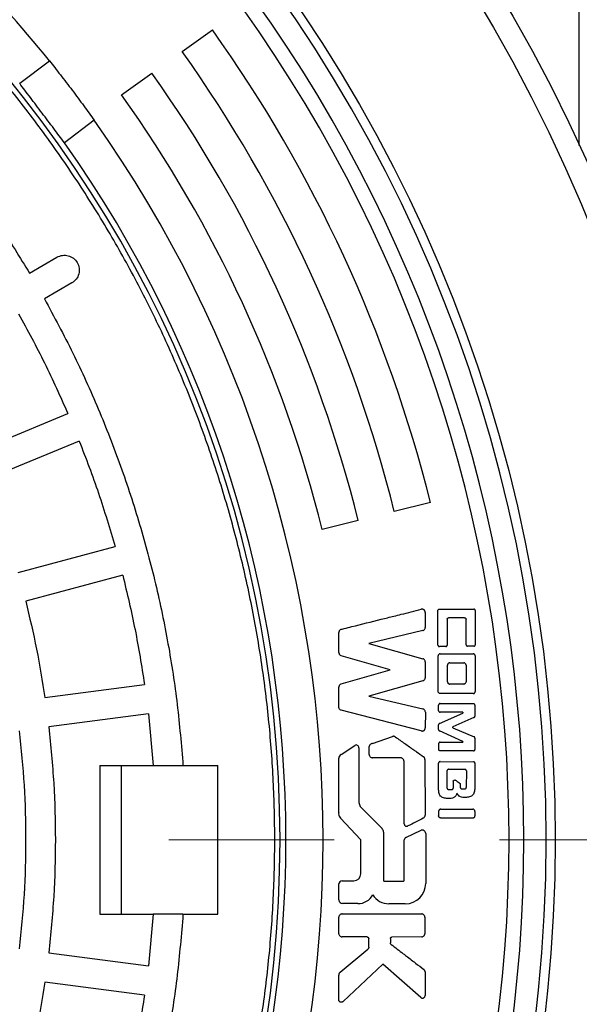
# Model space of a CAD drawing. Units: millimetres. Extents: x 10 to 410, y 10 to 287.
# Drawn here: x 136 to 141, y 48 to 56 of the extents above; entities that cross this region are included whole.
import ezdxf

# ---------------------------------------------------------------- set-up
doc = ezdxf.new("R2010")
doc.units = ezdxf.units.MM
doc.linetypes.add('SLD-Solid', pattern=[0])
doc.linetypes.add('SLD-Thin-Thick-Chain', pattern=[10.16, 6.35, -1.27, 1.27, -1.27])

msp = doc.modelspace()

# ---------------------------------------------------------------- linework, layer by layer
at = {"color": 7, "linetype": 'SLD-Solid', "lineweight": 25}
for p, q in [((140.5894, 54.5575), (140.5894, 70.9921)), ((137.5382, 55.2783), (137.7708, 55.4443)), ((136.2898, 55.0345), (136.5181, 55.2065)), ((137.0731, 54.9464), (137.3057, 55.1124)), ((136.862, 54.7502), (136.6337, 54.5782)), ((136.3652, 53.5764), (136.5762, 53.6982)), ((136.6904, 53.5003), (136.4795, 53.3785)), ((135.9471, 52.2015), (136.6599, 52.4968)), ((136.7474, 52.2856), (136.0346, 51.9904)), ((139.4454, 51.8127), (139.1682, 51.7436)), ((138.891, 51.6745), (138.6137, 51.6054)), ((136.2772, 51.2757), (137.0224, 51.4754)), ((137.0816, 51.2546), (136.3364, 51.0549)), ((139.4062, 50.9681), (139.4062, 50.853)), ((139.5034, 50.7161), (139.5034, 50.9833)), ((139.5142, 50.9938), (139.7797, 50.9938)), ((139.7085, 50.927), (139.5851, 50.927)), ((139.7902, 50.9833), (139.7902, 50.7193)), ((139.72, 50.7193), (139.7194, 50.9164)), ((138.7417, 50.6596), (138.7417, 50.815)), ((139.3871, 50.829), (138.972, 50.7293)), ((138.972, 50.7293), (139.3882, 50.6124)), ((139.7797, 50.7084), (139.7308, 50.7084)), ((139.1351, 50.5273), (138.7597, 50.6361)), ((139.504, 50.361), (139.504, 50.6344)), ((139.52, 50.6504), (139.7745, 50.6504)), ((139.7902, 50.6344), (139.7902, 50.361)), ((139.4062, 50.5887), (139.4062, 50.4664)), ((139.5768, 50.4356), (139.5768, 50.563)), ((139.5948, 50.581), (139.7014, 50.581)), ((139.7194, 50.563), (139.7194, 50.4356)), ((138.7597, 50.419), (139.1351, 50.5273)), ((136.4836, 50.3147), (137.2485, 50.4154)), ((138.7417, 50.2404), (138.7417, 50.3953)), ((139.3882, 50.4427), (138.9722, 50.3247)), ((139.7014, 50.4176), (139.5948, 50.4176)), ((138.9722, 50.3247), (139.3877, 50.2273)), ((139.7745, 50.345), (139.52, 50.345)), ((139.5194, 50.2678), (139.776, 50.2673)), ((139.7868, 50.2564), (139.7868, 50.1707)), ((137.2784, 50.1888), (136.5134, 50.0881)), ((137.2784, 50.1888), (137.3154, 49.7921)), ((139.3754, 50.0578), (138.7602, 50.217)), ((139.4068, 50.203), (139.4062, 50.0816)), ((139.5148, 50.115), (139.6942, 50.1941)), ((139.6942, 50.201), (139.5194, 50.2018)), ((139.6942, 50.201), (139.6942, 50.1941)), ((139.78, 50.1604), (139.6171, 50.0898)), ((139.6948, 49.9778), (139.5148, 50.0578)), ((139.6171, 50.0821), (139.6171, 50.0898)), ((139.6171, 50.0821), (139.7811, 50.0133)), ((138.7586, 49.8758), (138.8636, 49.9467)), ((138.9994, 49.9624), (139.1551, 50.0153)), ((139.5194, 49.971), (139.6948, 49.971)), ((139.6948, 49.9778), (139.6948, 49.971)), ((139.7877, 50.003), (139.7877, 49.915)), ((138.8945, 49.9268), (138.8945, 49.522)), ((138.9748, 49.8764), (138.9748, 49.9376)), ((136.9065, 49.7921), (137.3154, 49.7921)), ((136.9065, 49.7921), (136.9065, 48.6493)), ((137.0693, 49.7921), (137.0693, 48.6493)), ((137.3154, 49.7921), (137.5445, 49.7921)), ((137.5445, 49.7921), (137.8125, 49.7921)), ((137.8125, 48.6493), (137.8125, 49.7921)), ((138.7411, 49.4284), (138.7411, 49.8487)), ((139.2154, 49.8518), (138.9994, 49.8518)), ((139.2437, 49.3447), (139.2431, 49.8238)), ((139.4037, 49.8378), (139.4042, 49.4096)), ((139.5085, 49.6058), (139.5085, 49.811)), ((139.5194, 49.8218), (139.7771, 49.8213)), ((139.574, 49.6178), (139.5734, 49.7524)), ((139.5842, 49.7633), (139.7111, 49.7627)), ((139.722, 49.7518), (139.7214, 49.6233)), ((139.6745, 49.6476), (139.6745, 49.6233)), ((138.9162, 49.4656), (139.0737, 49.3067)), ((139.5085, 49.4398), (139.5085, 49.4047)), ((139.5251, 49.4561), (139.7708, 49.4561)), ((139.7874, 49.4398), (139.7874, 49.4047)), ((138.91, 49.2207), (138.7542, 49.3864)), ((139.7708, 49.3884), (139.5251, 49.3884)), ((139.0851, 49.279), (139.0851, 48.9088)), ((139.257, 49.2399), (139.375, 49.2946)), ((139.4091, 49.2701), (139.4091, 48.8861)), ((138.91, 48.9587), (138.91, 49.2207)), ((139.2447, 48.9105), (139.2447, 49.2207)), ((138.7428, 48.759), (138.7428, 48.8816)), ((138.7671, 48.9058), (138.8571, 48.9058)), ((139.0905, 48.9034), (139.2376, 48.9034)), ((138.8882, 48.7307), (138.7711, 48.7307)), ((139.2525, 48.7296), (139.1257, 48.7296)), ((136.9065, 48.6493), (137.3154, 48.6493)), ((137.3154, 48.6493), (137.2784, 48.2526)), ((137.5445, 48.6493), (137.3154, 48.6493)), ((137.5445, 48.6493), (137.8125, 48.6493)), ((138.7417, 48.4993), (138.7417, 48.6267)), ((138.7665, 48.6513), (139.3788, 48.6513)), ((139.4037, 48.6267), (139.4037, 48.4993)), ((138.9597, 48.4744), (138.7665, 48.4744)), ((138.9717, 48.3964), (138.9717, 48.4627)), ((139.3788, 48.4744), (139.1485, 48.4738)), ((136.5134, 48.3533), (137.2784, 48.2526)), ((138.752, 48.2038), (138.9645, 48.3804)), ((139.0802, 48.2641), (138.7742, 47.9781)), ((139.3717, 48.0084), (139.0802, 48.2641)), ((139.4042, 48.2061), (139.4042, 48.0236)), ((137.2485, 48.026), (136.4836, 48.1267)), ((138.7411, 47.9927), (138.7411, 48.1807))]:
    msp.add_line(p, q, dxfattribs=at)
at = {"color": 7, "linetype": 'SLD-Thin-Thick-Chain', "lineweight": 18}
msp.add_line((186.9665, 49.2207), (46.6099, 49.2207), dxfattribs=at)
at = {"color": 7, "linetype": 'SLD-Solid', "lineweight": 25, "flags": 128}
for points in [[(139.5085, 50.2127), (139.5085, 50.2375), (139.5085, 50.257)], [(139.508, 50.0681), (139.508, 50.0886), (139.508, 50.1047)], [(139.5085, 49.9601), (139.5085, 49.9355), (139.5085, 49.9161)]]:
    msp.add_lwpolyline(points, dxfattribs=at)
at = {"color": 7, "linetype": 'SLD-Solid', "lineweight": 25}
for radius in [12.7143, 12.5429, 11.3552]:
    msp.add_circle((129.0494, 49.2207), radius, dxfattribs=at)
for centre, radius, start, end in [((129.0494, 49.2207), 11.2857, 270, 90), ((129.0494, 49.2207), 9.2408, 270, 90), ((129.0494, 49.2207), 9.5714, 38.71058, 51.28942), ((129.0494, 49.2207), 11.1143, 324.47306, 35.52694), ((129.0494, 49.2207), 11, 324.48837, 35.51163), ((129.0494, 49.2207), 10.7143, 14, 35.51163), ((129.0494, 49.2207), 10.4286, 14, 35.51163), ((129.0494, 49.2207), 10.1429, 14, 35.51163), ((129.0494, 49.2207), 9.8571, 14, 35.51163), ((129.0494, 49.2207), 9.5714, 324.71058, 35.28942), ((129.0494, 49.2207), 9.2857, 324.76323, 35.23677), ((138.8748, 49.9301), 0.02, 350.3047, 124.03001), ((138.7708, 49.8487), 0.0297, 114.2482, 180), ((138.9788, 49.522), 0.0843, 180, 222.02108), ((138.7908, 49.4209), 0.0503, 171.35414, 180), ((138.7908, 49.4209), 0.0503, 180, 223.23), ((139.0457, 49.279), 0.0394, 0, 44.75244), ((139.3832, 49.2701), 0.0259, 0, 108.64618), ((139.2659, 49.2207), 0.0211, 114.88711, 180), ((138.8571, 48.9587), 0.0529, 270, 0), ((138.7671, 48.8816), 0.0243, 90, 180), ((139.0905, 48.9088), 0.00536, 180, 270.57247), ((139.2376, 48.9105), 0.00711, 270, 0), ((139.2525, 48.8861), 0.1566, 270, 0), ((138.7711, 48.759), 0.0283, 180, 270), ((138.8882, 48.8624), 0.1317, 270, 330.70288), ((139.1257, 48.8736), 0.144, 211.66625, 270)]:
    msp.add_arc(centre, radius, start, end, dxfattribs=at)
for points in [[(129.0494, 40.0207), (128.8989, 40.0228), (128.5978, 40.0271), (128.1473, 40.0616), (127.6989, 40.1165), (127.2538, 40.1939), (126.8131, 40.2928), (126.3777, 40.4133), (125.9488, 40.555), (125.5273, 40.7176), (125.1143, 40.9007), (124.7108, 41.1038), (124.3177, 41.3264), (123.9361, 41.5681), (123.5668, 41.8282), (123.2106, 42.1061), (122.8686, 42.4012), (122.5414, 42.7127), (122.2299, 43.0399), (121.9348, 43.3819), (121.6569, 43.7381), (121.3968, 44.1074), (121.1551, 44.4891), (120.9325, 44.8821), (120.7293, 45.2856), (120.5463, 45.6986), (120.3837, 46.1201), (120.242, 46.549), (120.1215, 46.9844), (120.0225, 47.4251), (119.9453, 47.8702), (119.89, 48.3186), (119.8568, 48.7691), (119.8457, 49.2207), (119.8568, 49.6723), (119.89, 50.1228), (119.9453, 50.5712), (120.0225, 51.0162), (120.1215, 51.457), (120.242, 51.8924), (120.3837, 52.3213), (120.5463, 52.7428), (120.7293, 53.1558), (120.9325, 53.5593), (121.1551, 53.9523), (121.3968, 54.334), (121.6569, 54.7033), (121.9348, 55.0595), (122.2299, 55.4015), (122.5414, 55.7287), (122.8686, 56.0402), (123.2106, 56.3352), (123.5668, 56.6132), (123.9361, 56.8733), (124.3177, 57.115), (124.7108, 57.3376), (125.1143, 57.5407), (125.5273, 57.7238), (125.9488, 57.8864), (126.3777, 58.0281), (126.8131, 58.1486), (127.2538, 58.2475), (127.6989, 58.3248), (128.1473, 58.3801), (128.5978, 58.4133), (129.0494, 58.4244), (129.501, 58.4133), (129.9515, 58.3801), (130.3999, 58.3248), (130.8449, 58.2475), (131.2857, 58.1486), (131.7211, 58.0281), (132.15, 57.8864), (132.5715, 57.7238), (132.9845, 57.5407), (133.388, 57.3376), (133.781, 57.115), (134.1627, 56.8733), (134.532, 56.6132), (134.8882, 56.3352), (135.2302, 56.0402), (135.5574, 55.7287), (135.8689, 55.4015), (136.1639, 55.0595), (136.4419, 54.7033), (136.702, 54.334), (136.9437, 53.9523), (137.1663, 53.5593), (137.3694, 53.1558), (137.5525, 52.7428), (137.7151, 52.3213), (137.8568, 51.8924), (137.9773, 51.457), (138.0762, 51.0162), (138.1535, 50.5712), (138.2088, 50.1228), (138.242, 49.6723), (138.2531, 49.2207), (138.242, 48.7691), (138.2088, 48.3186), (138.1535, 47.8702), (138.0762, 47.4251), (137.9773, 46.9844), (137.8568, 46.549), (137.7151, 46.1201), (137.5525, 45.6986), (137.3694, 45.2856), (137.1663, 44.8821), (136.9437, 44.4891), (136.702, 44.1074), (136.4419, 43.7381), (136.1639, 43.3819), (135.8689, 43.0399), (135.5574, 42.7127), (135.2302, 42.4012), (134.8882, 42.1061), (134.532, 41.8282), (134.1627, 41.5681), (133.781, 41.3264), (133.388, 41.1038), (132.9845, 40.9007), (132.5715, 40.7176), (132.15, 40.555), (131.7211, 40.4133), (131.2857, 40.2928), (130.8449, 40.1939), (130.3999, 40.1165), (129.9515, 40.0616), (129.501, 40.0271), (129.1999, 40.0228), (129.0494, 40.0207)], [(133.4051, 56.5365), (133.5252, 56.4626), (133.7654, 56.3149), (134.1112, 56.071), (134.4453, 55.8114), (134.7659, 55.5353), (135.0724, 55.2437), (135.364, 54.9372), (135.6401, 54.6166), (135.8997, 54.2825), (136.1436, 53.9367), (136.2913, 53.6965), (136.3652, 53.5764)], [(136.5762, 53.6982), (136.59, 53.7042), (136.6176, 53.7162), (136.6638, 53.7123), (136.7047, 53.6923), (136.7348, 53.6579), (136.7496, 53.6145), (136.7465, 53.5691), (136.7267, 53.5272), (136.7025, 53.5093), (136.6904, 53.5003)], [(136.4795, 53.3785), (136.554, 53.2401), (136.7031, 52.9634), (136.8972, 52.5333), (137.0689, 52.0941), (137.2155, 51.6457), (137.3373, 51.1901), (137.4332, 50.7283), (137.5053, 50.262), (137.5314, 49.9488), (137.5445, 49.7921)], [(136.2815, 53.2642), (136.3495, 53.1387), (136.4856, 52.8878), (136.6018, 52.6271), (136.6599, 52.4968)], [(136.7474, 52.2856), (136.7985, 52.1524), (136.9006, 51.8858), (136.9818, 51.6122), (137.0224, 51.4754)], [(137.0816, 51.2546), (137.1148, 51.1158), (137.1813, 50.8382), (137.2261, 50.5563), (137.2485, 50.4154)], [(136.3364, 51.0549), (136.3656, 50.9325), (136.4239, 50.6876), (136.4637, 50.439), (136.4836, 50.3147)], [(136.2868, 50.0582), (136.3006, 49.919), (136.3282, 49.6405), (136.3386, 49.2207), (136.3282, 48.8009), (136.3006, 48.5224), (136.2868, 48.3831)], [(136.5134, 50.0881), (136.5278, 49.9439), (136.5565, 49.6555), (136.5673, 49.2207), (136.5565, 48.7859), (136.5278, 48.4975), (136.5134, 48.3533)], [(137.5445, 48.6493), (137.5314, 48.4926), (137.5053, 48.1793), (137.4332, 47.7131), (137.3373, 47.2513), (137.2155, 46.7956), (137.0689, 46.3473), (136.8972, 45.9081), (136.7031, 45.478), (136.554, 45.2013), (136.4795, 45.0629)], [(136.4836, 48.1267), (136.4637, 48.0024), (136.4239, 47.7538), (136.3656, 47.5089), (136.3364, 47.3865)], [(137.2485, 48.026), (137.2261, 47.885), (137.1813, 47.6032), (137.1148, 47.3256), (137.0816, 47.1868)]]:
    msp.add_open_spline(points, degree=3, dxfattribs=at)
for points, knots in [([(136.5181, 55.2065), (136.5316, 55.1897), (136.5585, 55.1559), (136.6024, 55.0999), (136.6477, 55.0414), (136.6782, 55.0011), (136.6935, 54.9809)], [0, 0, 0, 0, 0.249713, 0.498587, 0.749449, 1, 1, 1, 1]), ([(136.6337, 54.5782), (136.6207, 54.5954), (136.5946, 54.6298), (136.5518, 54.6867), (136.5074, 54.7456), (136.4619, 54.8061), (136.4164, 54.8664), (136.3719, 54.9254), (136.3289, 54.9823), (136.3029, 55.0171), (136.2898, 55.0345)], [0, 0, 0, 0, 0.1249677, 0.2495152, 0.3748615, 0.4992566, 0.6246294, 0.7491367, 0.8741866, 1, 1, 1, 1]), ([(136.6935, 54.9809), (136.7086, 54.9608), (136.7388, 54.9205), (136.7825, 54.861), (136.8243, 54.8032), (136.8495, 54.7679), (136.862, 54.7502)], [0, 0, 0, 0, 0.249712, 0.498583, 0.749446, 1, 1, 1, 1]), ([(138.7602, 50.8393), (138.761, 50.8395), (138.7634, 50.84), (138.771, 50.8419), (138.7975, 50.8485), (138.8977, 50.8735), (139.025, 50.9051), (139.1515, 50.9366), (139.254, 50.9622), (139.3241, 50.9796), (139.3754, 50.9924)], [0, 0, 0, 0, 0.003847, 0.011347, 0.037309, 0.133079, 0.5, 0.657957, 0.75, 1, 1, 1, 1]), ([(139.4062, 50.9681), (139.4061, 50.97), (139.4059, 50.9737), (139.4038, 50.9791), (139.4009, 50.984), (139.3969, 50.988), (139.3921, 50.9909), (139.3867, 50.9927), (139.3809, 50.9934), (139.3772, 50.9927), (139.3754, 50.9924)], [0, 0, 0, 0, 0.12302, 0.249965, 0.376437, 0.499349, 0.622327, 0.749492, 0.876701, 1, 1, 1, 1]), ([(139.5034, 50.9833), (139.5034, 50.9839), (139.5036, 50.9853), (139.5047, 50.9878), (139.5068, 50.9906), (139.5096, 50.9927), (139.5122, 50.9937), (139.5136, 50.9938), (139.5142, 50.9938)], [0, 0, 0, 0, 0.120003, 0.250453, 0.499897, 0.74944, 0.881132, 1, 1, 1, 1]), ([(139.5742, 50.9164), (139.5743, 50.9171), (139.5744, 50.9184), (139.5755, 50.921), (139.5777, 50.9238), (139.5805, 50.9258), (139.5831, 50.9268), (139.5844, 50.9269), (139.5851, 50.927)], [0, 0, 0, 0, 0.118805, 0.25038, 0.499816, 0.749359, 0.879896, 1, 1, 1, 1]), ([(139.7085, 50.927), (139.7092, 50.9269), (139.7106, 50.9268), (139.7131, 50.9258), (139.716, 50.9238), (139.7181, 50.921), (139.7192, 50.9184), (139.7193, 50.9171), (139.7194, 50.9164)], [0, 0, 0, 0, 0.118805, 0.250416, 0.499823, 0.749345, 0.879905, 1, 1, 1, 1]), ([(139.7902, 50.9833), (139.7902, 50.9839), (139.7901, 50.9853), (139.789, 50.9878), (139.787, 50.9906), (139.7842, 50.9926), (139.7817, 50.9937), (139.7803, 50.9938), (139.7797, 50.9938)], [0, 0, 0, 0, 0.118873, 0.250391, 0.499789, 0.74932, 0.879812, 1, 1, 1, 1]), ([(139.3871, 50.829), (139.3897, 50.83), (139.3948, 50.8319), (139.4006, 50.8378), (139.4052, 50.8448), (139.4059, 50.8502), (139.4062, 50.853)], [0, 0, 0, 0, 0.249772, 0.499603, 0.749412, 1, 1, 1, 1]), ([(139.5742, 50.9164), (139.5742, 50.883), (139.5741, 50.8163), (139.574, 50.7495), (139.574, 50.7161)], [0, 0, 0, 0, 0.5, 1, 1, 1, 1]), ([(138.7602, 50.8393), (138.7577, 50.8383), (138.7526, 50.8362), (138.747, 50.8302), (138.7427, 50.8231), (138.742, 50.8177), (138.7417, 50.815)], [0, 0, 0, 0, 0.249629, 0.499444, 0.749338, 1, 1, 1, 1]), ([(139.5034, 50.7161), (139.5034, 50.7155), (139.5036, 50.7141), (139.5047, 50.7115), (139.5068, 50.7088), (139.5096, 50.7067), (139.5122, 50.7057), (139.5136, 50.7056), (139.5142, 50.7056)], [0, 0, 0, 0, 0.118789, 0.250378, 0.499823, 0.749367, 0.879916, 1, 1, 1, 1]), ([(139.5631, 50.7056), (139.554, 50.7056), (139.5377, 50.7057), (139.5214, 50.7056), (139.5142, 50.7056)], [0, 0, 0, 0, 0.5600043, 1, 1, 1, 1]), ([(139.5631, 50.7056), (139.5638, 50.7056), (139.5651, 50.7057), (139.5677, 50.7067), (139.5706, 50.7088), (139.5727, 50.7115), (139.5738, 50.7141), (139.5739, 50.7155), (139.574, 50.7161)], [0, 0, 0, 0, 0.118818, 0.250411, 0.499817, 0.74934, 0.879887, 1, 1, 1, 1]), ([(139.72, 50.7193), (139.72, 50.7186), (139.7201, 50.7172), (139.7212, 50.7146), (139.7233, 50.7118), (139.7262, 50.7097), (139.7288, 50.7086), (139.7302, 50.7085), (139.7308, 50.7084)], [0, 0, 0, 0, 0.11889, 0.250393, 0.499784, 0.749309, 0.879791, 1, 1, 1, 1]), ([(139.7797, 50.7084), (139.7803, 50.7085), (139.7817, 50.7086), (139.7842, 50.7097), (139.787, 50.7118), (139.789, 50.7147), (139.7901, 50.7172), (139.7902, 50.7186), (139.7902, 50.7193)], [0, 0, 0, 0, 0.118939, 0.250367, 0.499759, 0.749296, 0.879717, 1, 1, 1, 1]), ([(138.7417, 50.6596), (138.742, 50.6569), (138.7427, 50.6517), (138.7469, 50.645), (138.7524, 50.6392), (138.7572, 50.6372), (138.7597, 50.6361)], [0, 0, 0, 0, 0.249654, 0.499382, 0.749242, 1, 1, 1, 1]), ([(139.52, 50.6504), (139.519, 50.6503), (139.5169, 50.6502), (139.5131, 50.6486), (139.5089, 50.6455), (139.5058, 50.6413), (139.5042, 50.6374), (139.504, 50.6354), (139.504, 50.6344)], [0, 0, 0, 0, 0.118873, 0.250391, 0.499789, 0.74932, 0.879812, 1, 1, 1, 1]), ([(139.7902, 50.6344), (139.7902, 50.6354), (139.79, 50.6374), (139.7885, 50.6412), (139.7854, 50.6454), (139.7813, 50.6485), (139.7775, 50.6501), (139.7755, 50.6503), (139.7745, 50.6504)], [0, 0, 0, 0, 0.118931, 0.250401, 0.499773, 0.749278, 0.879739, 1, 1, 1, 1]), ([(139.4062, 50.5887), (139.4059, 50.5913), (139.4052, 50.5966), (139.4011, 50.6034), (139.3956, 50.6093), (139.3907, 50.6114), (139.3882, 50.6124)], [0, 0, 0, 0, 0.249799, 0.499522, 0.749293, 1, 1, 1, 1]), ([(139.5948, 50.581), (139.5937, 50.5809), (139.5914, 50.5807), (139.5871, 50.5789), (139.5824, 50.5754), (139.5789, 50.5707), (139.5771, 50.5664), (139.5769, 50.5641), (139.5768, 50.563)], [0, 0, 0, 0, 0.120088, 0.250463, 0.499862, 0.749392, 0.881032, 1, 1, 1, 1]), ([(139.7194, 50.563), (139.7193, 50.5641), (139.7191, 50.5664), (139.7173, 50.5707), (139.7138, 50.5754), (139.7091, 50.5789), (139.7048, 50.5807), (139.7025, 50.5809), (139.7014, 50.581)], [0, 0, 0, 0, 0.1200876, 0.2504628, 0.4998617, 0.749392, 0.8810322, 1, 1, 1, 1]), ([(138.7597, 50.419), (138.7572, 50.4179), (138.7524, 50.4159), (138.7469, 50.41), (138.7427, 50.4032), (138.742, 50.3979), (138.7417, 50.3953)], [0, 0, 0, 0, 0.249768, 0.49948, 0.749274, 1, 1, 1, 1]), ([(139.3882, 50.4427), (139.3907, 50.4437), (139.3956, 50.4458), (139.4011, 50.4516), (139.4052, 50.4585), (139.4059, 50.4638), (139.4062, 50.4664)], [0, 0, 0, 0, 0.249723, 0.499457, 0.749274, 1, 1, 1, 1]), ([(139.5768, 50.4356), (139.5769, 50.4344), (139.5771, 50.4321), (139.5789, 50.4278), (139.5824, 50.4231), (139.5871, 50.4196), (139.5914, 50.4178), (139.5937, 50.4176), (139.5948, 50.4176)], [0, 0, 0, 0, 0.120088, 0.250463, 0.499862, 0.749392, 0.881032, 1, 1, 1, 1]), ([(139.7014, 50.4176), (139.7025, 50.4176), (139.7048, 50.4178), (139.7091, 50.4196), (139.7138, 50.4231), (139.7173, 50.4278), (139.7191, 50.4321), (139.7193, 50.4345), (139.7194, 50.4356)], [0, 0, 0, 0, 0.120088, 0.250463, 0.499862, 0.749392, 0.881032, 1, 1, 1, 1]), ([(139.52, 50.345), (139.519, 50.3451), (139.5169, 50.3452), (139.5131, 50.3468), (139.5089, 50.3499), (139.5058, 50.3541), (139.5042, 50.358), (139.504, 50.36), (139.504, 50.361)], [0, 0, 0, 0, 0.120088, 0.250463, 0.499862, 0.749392, 0.881032, 1, 1, 1, 1]), ([(139.7745, 50.345), (139.7755, 50.3451), (139.7775, 50.3453), (139.7813, 50.3469), (139.7854, 50.35), (139.7884, 50.3542), (139.79, 50.358), (139.7902, 50.36), (139.7902, 50.361)], [0, 0, 0, 0, 0.118918, 0.250374, 0.499768, 0.749303, 0.879748, 1, 1, 1, 1]), ([(139.5194, 50.2678), (139.5187, 50.2678), (139.5173, 50.2677), (139.5147, 50.2666), (139.5119, 50.2645), (139.5098, 50.2616), (139.5087, 50.259), (139.5086, 50.2577), (139.5085, 50.257)], [0, 0, 0, 0, 0.118859, 0.250389, 0.499794, 0.749328, 0.879829, 1, 1, 1, 1]), ([(139.7868, 50.2564), (139.7868, 50.2571), (139.7866, 50.2585), (139.7856, 50.2611), (139.7835, 50.2639), (139.7806, 50.266), (139.778, 50.2671), (139.7766, 50.2672), (139.776, 50.2673)], [0, 0, 0, 0, 0.118874, 0.25039, 0.499789, 0.749319, 0.879811, 1, 1, 1, 1]), ([(138.7602, 50.217), (138.7578, 50.218), (138.7528, 50.2199), (138.7471, 50.2257), (138.7428, 50.2325), (138.742, 50.2378), (138.7417, 50.2404)], [0, 0, 0, 0, 0.24981, 0.499586, 0.749351, 1, 1, 1, 1]), ([(139.4068, 50.203), (139.4065, 50.2057), (139.4057, 50.2112), (139.4013, 50.2183), (139.3954, 50.2243), (139.3903, 50.2263), (139.3877, 50.2273)], [0, 0, 0, 0, 0.249726, 0.499547, 0.749382, 1, 1, 1, 1]), ([(139.5085, 50.2127), (139.5086, 50.212), (139.5087, 50.2106), (139.5098, 50.2081), (139.5119, 50.2052), (139.5147, 50.2031), (139.5173, 50.202), (139.5187, 50.2019), (139.5194, 50.2018)], [0, 0, 0, 0, 0.118873, 0.250391, 0.499789, 0.74932, 0.879812, 1, 1, 1, 1]), ([(139.78, 50.1604), (139.7809, 50.1609), (139.7828, 50.162), (139.7849, 50.1646), (139.7865, 50.1675), (139.7867, 50.1697), (139.7868, 50.1707)], [0, 0, 0, 0, 0.239902, 0.499873, 0.760343, 1, 1, 1, 1]), ([(139.5148, 50.115), (139.5139, 50.1145), (139.512, 50.1134), (139.5099, 50.1108), (139.5083, 50.1079), (139.5081, 50.1057), (139.508, 50.1047)], [0, 0, 0, 0, 0.240247, 0.499961, 0.760222, 1, 1, 1, 1]), ([(139.1757, 50.0121), (139.1742, 50.013), (139.1711, 50.0149), (139.1658, 50.0162), (139.1603, 50.0166), (139.1568, 50.0157), (139.1551, 50.0153)], [0, 0, 0, 0, 0.243321, 0.500042, 0.756631, 1, 1, 1, 1]), ([(139.3754, 50.0578), (139.3772, 50.0575), (139.3809, 50.0568), (139.3865, 50.0574), (139.3919, 50.0591), (139.3968, 50.0619), (139.4008, 50.0659), (139.4038, 50.0707), (139.4058, 50.076), (139.4061, 50.0797), (139.4062, 50.0816)], [0, 0, 0, 0, 0.1229771, 0.2499456, 0.3764364, 0.4993004, 0.6222331, 0.7494778, 0.8766565, 1, 1, 1, 1]), ([(139.508, 50.0681), (139.5081, 50.0671), (139.5083, 50.0649), (139.5099, 50.062), (139.512, 50.0594), (139.5139, 50.0584), (139.5148, 50.0578)], [0, 0, 0, 0, 0.238245, 0.499511, 0.758076, 1, 1, 1, 1]), ([(138.9994, 49.9624), (138.9965, 49.9613), (138.9908, 49.959), (138.9832, 49.9537), (138.9779, 49.9478), (138.9752, 49.9421), (138.975, 49.939), (138.9748, 49.9376)], [0, 0, 0, 0, 0.2493281, 0.4993944, 0.7493056, 0.878941, 1, 1, 1, 1]), ([(139.1757, 50.0121), (139.1879, 50.0035), (139.224, 49.9781), (139.2715, 49.9446), (139.3135, 49.9151), (139.3496, 49.8896), (139.3742, 49.8723), (139.3922, 49.8596)], [0, 0, 0, 0, 0.169193, 0.5, 0.658608, 0.75, 1, 1, 1, 1]), ([(139.5194, 49.971), (139.5187, 49.9709), (139.5173, 49.9708), (139.5147, 49.9697), (139.5119, 49.9676), (139.5098, 49.9648), (139.5087, 49.9622), (139.5086, 49.9608), (139.5085, 49.9601)], [0, 0, 0, 0, 0.1188737, 0.2503903, 0.4997889, 0.7493193, 0.8798107, 1, 1, 1, 1]), ([(139.7877, 50.003), (139.7876, 50.004), (139.7874, 50.0061), (139.7859, 50.0091), (139.7839, 50.0117), (139.782, 50.0128), (139.7811, 50.0133)], [0, 0, 0, 0, 0.240013, 0.499302, 0.760249, 1, 1, 1, 1]), ([(138.9748, 49.8764), (138.9749, 49.8749), (138.9752, 49.8718), (138.9777, 49.8659), (138.9824, 49.8595), (138.9889, 49.8547), (138.9947, 49.8522), (138.9979, 49.852), (138.9994, 49.8518)], [0, 0, 0, 0, 0.119397, 0.250422, 0.49982, 0.749351, 0.880331, 1, 1, 1, 1]), ([(139.5194, 49.9053), (139.5187, 49.9053), (139.5173, 49.9054), (139.5147, 49.9065), (139.5119, 49.9086), (139.5098, 49.9115), (139.5087, 49.9141), (139.5086, 49.9155), (139.5085, 49.9161)], [0, 0, 0, 0, 0.120094, 0.250464, 0.49986, 0.749388, 0.881024, 1, 1, 1, 1]), ([(139.7771, 49.9041), (139.7455, 49.9043), (139.7058, 49.9044), (139.6631, 49.9046), (139.6517, 49.9046), (139.6351, 49.9047), (139.6133, 49.9048), (139.5704, 49.905), (139.5409, 49.9052), (139.5194, 49.9053)], [0, 0, 0, 0, 0.367355, 0.463016, 0.496255, 0.5, 0.656491, 0.75, 1, 1, 1, 1]), ([(139.7771, 49.9041), (139.7778, 49.9042), (139.7791, 49.9043), (139.7817, 49.9054), (139.7845, 49.9075), (139.7865, 49.9104), (139.7875, 49.9129), (139.7876, 49.9143), (139.7877, 49.915)], [0, 0, 0, 0, 0.11889, 0.250476, 0.499813, 0.749082, 0.879725, 1, 1, 1, 1]), ([(139.2431, 49.8238), (139.243, 49.8255), (139.2427, 49.8291), (139.2399, 49.8358), (139.2346, 49.8431), (139.2273, 49.8486), (139.2207, 49.8514), (139.2171, 49.8517), (139.2154, 49.8518)], [0, 0, 0, 0, 0.1195926, 0.2504362, 0.49982, 0.7493378, 0.8804526, 1, 1, 1, 1]), ([(139.4037, 49.8378), (139.4035, 49.8399), (139.4032, 49.8441), (139.4006, 49.8501), (139.3972, 49.8556), (139.3939, 49.8582), (139.3922, 49.8596)], [0, 0, 0, 0, 0.241959, 0.499969, 0.755876, 1, 1, 1, 1]), ([(139.5194, 49.8218), (139.5187, 49.8218), (139.5173, 49.8217), (139.5147, 49.8206), (139.5119, 49.8185), (139.5098, 49.8156), (139.5087, 49.813), (139.5086, 49.8117), (139.5085, 49.811)], [0, 0, 0, 0, 0.118864, 0.250387, 0.499792, 0.749326, 0.879822, 1, 1, 1, 1]), ([(139.7877, 49.8107), (139.7876, 49.8113), (139.7875, 49.8127), (139.7865, 49.8152), (139.7844, 49.818), (139.7816, 49.82), (139.7791, 49.8211), (139.7778, 49.8212), (139.7771, 49.8213)], [0, 0, 0, 0, 0.118834, 0.250386, 0.499803, 0.749343, 0.87986, 1, 1, 1, 1]), ([(139.7877, 49.8107), (139.7877, 49.8069), (139.7876, 49.7966), (139.7875, 49.7659), (139.7873, 49.7293), (139.7872, 49.6935), (139.787, 49.6627), (139.7869, 49.6418), (139.7868, 49.6264)], [0, 0, 0, 0, 0.062499, 0.166665, 0.5, 0.658545, 0.75, 1, 1, 1, 1]), ([(139.5842, 49.7633), (139.5836, 49.7632), (139.5822, 49.7631), (139.5796, 49.762), (139.5768, 49.7599), (139.5746, 49.7571), (139.5736, 49.7545), (139.5734, 49.7531), (139.5734, 49.7524)], [0, 0, 0, 0, 0.120067, 0.25047, 0.499871, 0.7494, 0.881058, 1, 1, 1, 1]), ([(139.722, 49.7518), (139.7219, 49.7525), (139.7218, 49.7539), (139.7207, 49.7565), (139.7186, 49.7593), (139.7157, 49.7614), (139.7132, 49.7625), (139.7118, 49.7626), (139.7111, 49.7627)], [0, 0, 0, 0, 0.120109, 0.250455, 0.499852, 0.749384, 0.881005, 1, 1, 1, 1]), ([(139.6205, 49.6707), (139.6206, 49.6711), (139.6206, 49.672), (139.6213, 49.6738), (139.6233, 49.6765), (139.6273, 49.6793), (139.6319, 49.6808), (139.6353, 49.6808), (139.6371, 49.6802), (139.6379, 49.6798), (139.6382, 49.6796)], [0, 0, 0, 0, 0.057832, 0.117513, 0.251079, 0.500108, 0.748982, 0.883576, 0.943026, 1, 1, 1, 1]), ([(139.6205, 49.6707), (139.6205, 49.6608), (139.6204, 49.6432), (139.6205, 49.6256), (139.6205, 49.6178)], [0, 0, 0, 0, 0.559998, 1, 1, 1, 1]), ([(139.6382, 49.6796), (139.6441, 49.6752), (139.6547, 49.6674), (139.6653, 49.6598), (139.67, 49.6564)], [0, 0, 0, 0, 0.560016, 1, 1, 1, 1]), ([(139.67, 49.6564), (139.6706, 49.6559), (139.6719, 49.6548), (139.6733, 49.6525), (139.6743, 49.6501), (139.6745, 49.6484), (139.6745, 49.6476)], [0, 0, 0, 0, 0.243269, 0.500055, 0.757257, 1, 1, 1, 1]), ([(139.5825, 49.5384), (139.5729, 49.5388), (139.5581, 49.5395), (139.5396, 49.5452), (139.527, 49.5523), (139.5175, 49.5632), (139.5099, 49.5813), (139.5091, 49.5961), (139.5085, 49.6058)], [0, 0, 0, 0, 0.248427, 0.382755, 0.499272, 0.617783, 0.749618, 1, 1, 1, 1]), ([(139.574, 49.6178), (139.574, 49.6172), (139.5741, 49.6158), (139.5752, 49.6133), (139.5772, 49.6104), (139.58, 49.6083), (139.5825, 49.6072), (139.5839, 49.607), (139.5845, 49.607)], [0, 0, 0, 0, 0.120202, 0.250479, 0.499833, 0.749303, 0.880893, 1, 1, 1, 1]), ([(139.6497, 49.5793), (139.6488, 49.5758), (139.647, 49.5688), (139.6388, 49.5569), (139.6249, 49.5453), (139.6041, 49.538), (139.5898, 49.5383), (139.5825, 49.5384)], [0, 0, 0, 0, 0.124638, 0.250091, 0.499792, 0.748439, 1, 1, 1, 1]), ([(139.5845, 49.607), (139.5893, 49.607), (139.5978, 49.6069), (139.6062, 49.607), (139.61, 49.607)], [0, 0, 0, 0, 0.560004, 1, 1, 1, 1]), ([(139.61, 49.607), (139.6106, 49.607), (139.612, 49.6072), (139.6145, 49.6083), (139.6173, 49.6104), (139.6193, 49.6132), (139.6204, 49.6158), (139.6205, 49.6172), (139.6205, 49.6178)], [0, 0, 0, 0, 0.120157, 0.250438, 0.49983, 0.749366, 0.880941, 1, 1, 1, 1]), ([(139.7137, 49.5461), (139.7072, 49.5461), (139.6943, 49.5459), (139.6753, 49.5509), (139.662, 49.5606), (139.6536, 49.5705), (139.6509, 49.5764), (139.6497, 49.5793)], [0, 0, 0, 0, 0.2512778, 0.499964, 0.7490044, 0.8784489, 1, 1, 1, 1]), ([(139.6745, 49.6233), (139.6746, 49.6226), (139.6747, 49.6212), (139.6758, 49.6187), (139.6779, 49.6159), (139.6808, 49.6139), (139.6834, 49.6128), (139.6847, 49.6127), (139.6854, 49.6127)], [0, 0, 0, 0, 0.120003, 0.250453, 0.499897, 0.74944, 0.881132, 1, 1, 1, 1]), ([(139.6854, 49.6127), (139.6901, 49.6127), (139.6985, 49.6128), (139.7068, 49.6127), (139.7105, 49.6127)], [0, 0, 0, 0, 0.560004, 1, 1, 1, 1]), ([(139.7105, 49.6127), (139.7112, 49.6127), (139.7126, 49.6128), (139.7151, 49.6139), (139.718, 49.6159), (139.7201, 49.6187), (139.7212, 49.6212), (139.7213, 49.6226), (139.7214, 49.6233)], [0, 0, 0, 0, 0.120038, 0.250481, 0.499886, 0.749412, 0.881095, 1, 1, 1, 1]), ([(139.7868, 49.6264), (139.7865, 49.616), (139.786, 49.5998), (139.7801, 49.5796), (139.772, 49.5662), (139.7599, 49.5564), (139.7404, 49.548), (139.7242, 49.5469), (139.7137, 49.5461)], [0, 0, 0, 0, 0.248625, 0.383557, 0.499433, 0.616494, 0.749488, 1, 1, 1, 1]), ([(139.5251, 49.4561), (139.5241, 49.456), (139.522, 49.4559), (139.5181, 49.4543), (139.5137, 49.4511), (139.5105, 49.4469), (139.5088, 49.443), (139.5086, 49.4409), (139.5085, 49.4398)], [0, 0, 0, 0, 0.118829, 0.250407, 0.499811, 0.749336, 0.879873, 1, 1, 1, 1]), ([(139.7874, 49.4398), (139.7873, 49.4408), (139.7871, 49.4429), (139.7855, 49.4469), (139.7822, 49.4511), (139.7779, 49.4543), (139.7739, 49.4559), (139.7718, 49.4561), (139.7708, 49.4561)], [0, 0, 0, 0, 0.118818, 0.250382, 0.49981, 0.749352, 0.87988, 1, 1, 1, 1]), ([(139.2437, 49.3447), (139.2438, 49.3431), (139.2441, 49.3398), (139.2461, 49.3351), (139.249, 49.331), (139.2528, 49.3279), (139.2574, 49.3258), (139.2623, 49.3251), (139.2674, 49.3254), (139.2705, 49.3266), (139.272, 49.3273)], [0, 0, 0, 0, 0.122316, 0.249915, 0.376958, 0.499361, 0.621878, 0.749811, 0.877481, 1, 1, 1, 1]), ([(139.3908, 49.3873), (139.371, 49.3773), (139.3314, 49.3572), (139.2918, 49.3373), (139.272, 49.3273)], [0, 0, 0, 0, 0.5, 1, 1, 1, 1]), ([(139.3908, 49.3873), (139.3927, 49.3884), (139.3965, 49.3909), (139.4006, 49.3965), (139.4037, 49.4028), (139.4041, 49.4074), (139.4042, 49.4096)], [0, 0, 0, 0, 0.239588, 0.499876, 0.75798, 1, 1, 1, 1]), ([(139.5251, 49.3884), (139.5241, 49.3885), (139.522, 49.3886), (139.518, 49.3902), (139.5137, 49.3934), (139.5105, 49.3977), (139.5088, 49.4016), (139.5086, 49.4037), (139.5085, 49.4047)], [0, 0, 0, 0, 0.120041, 0.250479, 0.499884, 0.74941, 0.881091, 1, 1, 1, 1]), ([(139.7708, 49.3884), (139.7718, 49.3885), (139.7739, 49.3886), (139.7779, 49.3902), (139.7822, 49.3934), (139.7855, 49.3977), (139.7871, 49.4016), (139.7873, 49.4037), (139.7874, 49.4047)], [0, 0, 0, 0, 0.118829, 0.250407, 0.499811, 0.749336, 0.879873, 1, 1, 1, 1]), ([(138.7665, 48.6513), (138.765, 48.6512), (138.7619, 48.6509), (138.7559, 48.6485), (138.7494, 48.6437), (138.7446, 48.6373), (138.7421, 48.6314), (138.7418, 48.6282), (138.7417, 48.6267)], [0, 0, 0, 0, 0.119367, 0.250433, 0.499835, 0.749362, 0.880371, 1, 1, 1, 1]), ([(139.4037, 48.6267), (139.4035, 48.6282), (139.4033, 48.6314), (139.4008, 48.6373), (139.3959, 48.6437), (139.3894, 48.6485), (139.3835, 48.6509), (139.3803, 48.6512), (139.3788, 48.6513)], [0, 0, 0, 0, 0.1193615, 0.2504161, 0.4998335, 0.7493728, 0.8803763, 1, 1, 1, 1]), ([(138.7417, 48.4993), (138.7418, 48.4977), (138.7421, 48.4946), (138.7445, 48.4886), (138.7494, 48.4821), (138.7559, 48.4773), (138.7618, 48.4748), (138.765, 48.4745), (138.7665, 48.4744)], [0, 0, 0, 0, 0.119402, 0.25042, 0.499819, 0.749349, 0.880327, 1, 1, 1, 1]), ([(138.9597, 48.4744), (138.9604, 48.4744), (138.9619, 48.4742), (138.9648, 48.4731), (138.9679, 48.4708), (138.9703, 48.4678), (138.9715, 48.465), (138.9716, 48.4634), (138.9717, 48.4627)], [0, 0, 0, 0, 0.118809, 0.250415, 0.499822, 0.749344, 0.8799, 1, 1, 1, 1]), ([(139.1377, 48.4633), (139.1377, 48.4639), (139.1379, 48.4653), (139.1389, 48.4678), (139.1411, 48.4706), (139.1439, 48.4727), (139.1465, 48.4737), (139.1479, 48.4738), (139.1485, 48.4738)], [0, 0, 0, 0, 0.118789, 0.250378, 0.499823, 0.749367, 0.879916, 1, 1, 1, 1]), ([(139.1377, 48.4633), (139.1377, 48.457), (139.1376, 48.4459), (139.1377, 48.4347), (139.1377, 48.4298)], [0, 0, 0, 0, 0.56, 1, 1, 1, 1]), ([(139.1445, 48.4164), (139.1436, 48.4173), (139.1416, 48.419), (139.1395, 48.4223), (139.138, 48.426), (139.1378, 48.4286), (139.1377, 48.4298)], [0, 0, 0, 0, 0.244252, 0.500078, 0.756929, 1, 1, 1, 1]), ([(139.3788, 48.4744), (139.3803, 48.4745), (139.3835, 48.4748), (139.3895, 48.4773), (139.396, 48.4821), (139.4008, 48.4886), (139.4033, 48.4946), (139.4036, 48.4977), (139.4037, 48.4993)], [0, 0, 0, 0, 0.119413, 0.250424, 0.499816, 0.749341, 0.880314, 1, 1, 1, 1]), ([(138.9717, 48.3964), (138.9716, 48.3949), (138.9714, 48.3919), (138.9699, 48.3876), (138.9677, 48.3836), (138.9656, 48.3814), (138.9645, 48.3804)], [0, 0, 0, 0, 0.245123, 0.500054, 0.756413, 1, 1, 1, 1]), ([(139.1445, 48.4164), (139.1753, 48.3929), (139.214, 48.3634), (139.2548, 48.3323), (139.2655, 48.324), (139.2685, 48.3218), (139.2824, 48.3112), (139.3033, 48.2952), (139.3449, 48.2633), (139.3734, 48.2415), (139.3942, 48.2256)], [0, 0, 0, 0, 0.369445, 0.464584, 0.489757, 0.498839, 0.5, 0.656494, 0.75, 1, 1, 1, 1]), ([(138.752, 48.2038), (138.7504, 48.2024), (138.7472, 48.1993), (138.7439, 48.1935), (138.7415, 48.1872), (138.7412, 48.1828), (138.7411, 48.1807)], [0, 0, 0, 0, 0.243501, 0.499969, 0.755274, 1, 1, 1, 1]), ([(139.4042, 48.2061), (139.4041, 48.2079), (139.4038, 48.2117), (139.4016, 48.217), (139.3985, 48.2219), (139.3957, 48.2243), (139.3942, 48.2256)], [0, 0, 0, 0, 0.241263, 0.499815, 0.754054, 1, 1, 1, 1]), ([(138.7742, 47.9781), (138.7728, 47.977), (138.7698, 47.9747), (138.7641, 47.9731), (138.7583, 47.9728), (138.7528, 47.9743), (138.748, 47.9774), (138.7443, 47.9818), (138.7416, 47.987), (138.7413, 47.9908), (138.7411, 47.9927)], [0, 0, 0, 0, 0.121344, 0.249916, 0.378353, 0.499778, 0.621544, 0.749765, 0.878458, 1, 1, 1, 1]), ([(139.3717, 48.0084), (139.3732, 48.0074), (139.3762, 48.0052), (139.3818, 48.0038), (139.3875, 48.0037), (139.3929, 48.0052), (139.3976, 48.0084), (139.4012, 48.0128), (139.4038, 48.018), (139.4041, 48.0217), (139.4042, 48.0236)], [0, 0, 0, 0, 0.1213711, 0.2498753, 0.3778743, 0.4997382, 0.621233, 0.7496507, 0.8781727, 1, 1, 1, 1])]:
    msp.add_open_spline(points, degree=3, knots=knots, dxfattribs=at)

doc.saveas('drawing.dxf')
